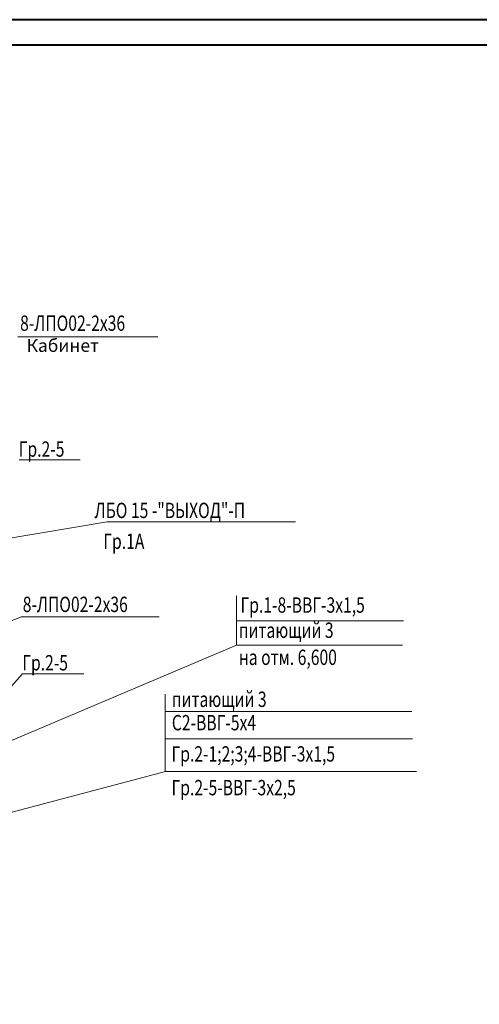
# Model space of a CAD drawing. Units: millimetres. Extents: x 12379 to 15014, y -4925 to -3220.
# Drawn here: x 13777 to 13867, y -3788 to -3595 of the extents above; entities that cross this region are included whole.
import ezdxf

# ---------------------------------------------------------------- set-up
doc = ezdxf.new("R2010")
doc.units = ezdxf.units.MM
doc.layers.add('размеры', color=7, linetype='Continuous', lineweight=20)
doc.layers.add('рамка толстая линия', color=7, linetype='Continuous', lineweight=40)
doc.styles.add('style2', font='simplex.shx', dxfattribs={"width": 0.75, "height": 3})
doc.styles.add('style4', font='simplex.shx', dxfattribs={"width": 0.75, "height": 3})

msp = doc.modelspace()

# ---------------------------------------------------------------- linework, layer by layer
at = {"layer": 'размеры', "lineweight": 20}
for p, q in [((13804.09, -3657.36), (13776.71, -3657.36)), ((13776.97, -3681.42), (13788.94, -3681.42)), ((13765.28, -3698.39), (13794.22, -3693.5)), ((13794.22, -3693.5), (13831, -3693.5)), ((13819.49, -3717.59), (13819.49, -3707.97)), ((13777.37, -3712.05), (13769.54, -3715.18)), ((13804.37, -3712.05), (13777.37, -3712.05)), ((13819.49, -3712.85), (13852.09, -3712.85)), ((13756.79, -3744.13), (13819.49, -3717.59)), ((13819.49, -3717.59), (13851.91, -3717.59)), ((13777.66, -3723.17), (13768.57, -3733.35)), ((13777.66, -3723.17), (13789.63, -3723.17)), ((13805.56, -3730.56), (13805.56, -3727.19)), ((13805.56, -3742.3), (13805.56, -3730.56)), ((13805.56, -3742.3), (13805.56, -3730.56)), ((13805.56, -3730.56), (13853.76, -3730.56)), ((13805.56, -3735.9), (13853.89, -3735.9)), ((13805.56, -3735.9), (13853.89, -3735.9)), ((13750, -3756.96), (13805.57, -3742.3)), ((13750, -3756.96), (13805.57, -3742.3)), ((13805.57, -3742.3), (13854.67, -3742.3)), ((13805.57, -3742.3), (13854.67, -3742.3))]:
    msp.add_line(p, q, dxfattribs=at)
at = {"layer": 'рамка толстая линия'}
for points in [[(13511.96, -3892.4), (13931.96, -3892.4), (13931.96, -3595.4), (13511.96, -3595.4)], [(13531.96, -3887.4), (13926.96, -3887.4), (13926.96, -3600.4), (13531.96, -3600.4)]]:
    msp.add_lwpolyline(points, close=True, dxfattribs=at)

# ---------------------------------------------------------------- texts
at = {"layer": 'размеры', "lineweight": 20, "style": 'style4', "width": 0.75}
for s, p in [('8-ЛПО02-2х36', (13777.17, -3656.19)), ('Гр.2-5', (13776.9, -3680.79)), ('ЛБО 15 -"ВЫХОД"-П', (13791.72, -3692.77)), ('Гр.1А', (13793.43, -3698.8)), ('8-ЛПО02-2х36', (13777.69, -3711.13)), ('Гр.1-8-ВВГ-3х1,5', (13820.26, -3711.26)), ('Гр.2-5', (13777.59, -3722.54)), ('на отм. 6,600', (13819.94, -3721.47)), ('Гр.2-1;2;3;4-ВВГ-3х1,5', (13806.77, -3740.34)), ('Гр.2-5-ВВГ-3х2,5', (13806.77, -3746.93))]:
    msp.add_text(s, height=3, dxfattribs=at).set_placement(p)
at = {"layer": 'размеры', "color": 1, "lineweight": 20, "style": 'style4', "width": 0.75}
for p in [(13819.92, -3716.18), (13806.83, -3729.67)]:
    msp.add_text('питающий 3', height=3, dxfattribs=at).set_placement(p)
at = {"layer": 'размеры', "color": 0, "lineweight": 20, "style": 'style4', "width": 0.75}
msp.add_text('С2-ВВГ-5х4', height=3, dxfattribs=at).set_placement((13806.83, -3734.24))
at = {"layer": 'размеры', "insert": (13778.45, -3657.8), "char_height": 2.5, "width": 22.6697, "attachment_point": 1, "style": 'style2'}
msp.add_mtext('Кабинет', dxfattribs=at)

doc.saveas('drawing.dxf')
